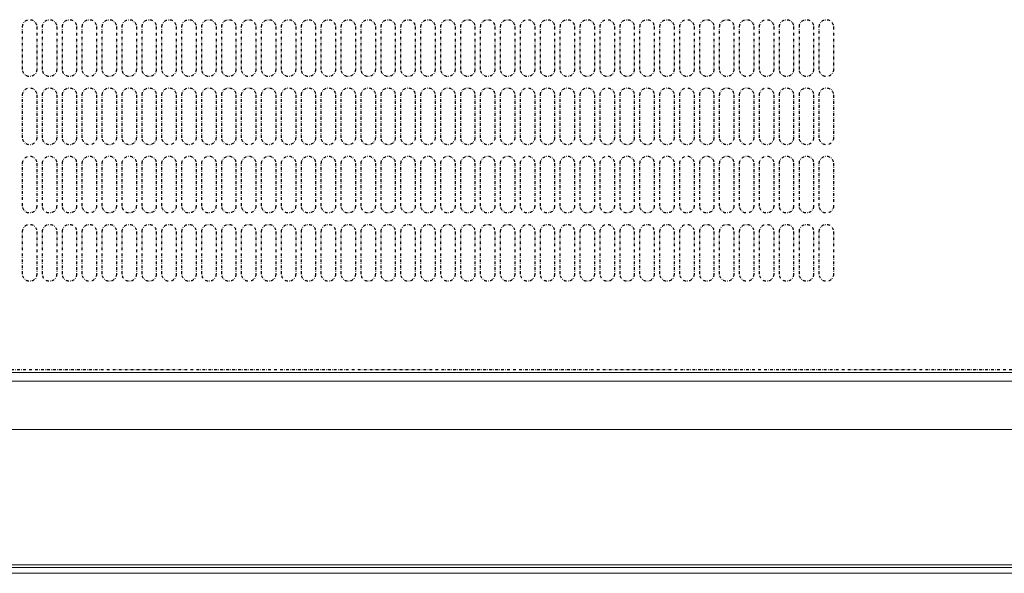
# Model space of a CAD drawing. Units: millimetres. Extents: x 4329 to 65973, y 95361 to 201456.
# Drawn here: x 14069 to 14415, y 128251 to 128446 of the extents above; entities that cross this region are included whole.
import ezdxf

# ---------------------------------------------------------------- set-up
doc = ezdxf.new("R2010")
doc.units = ezdxf.units.MM
doc.linetypes.add('DASHDOTX2', pattern=[2, 1, -0.5, 0, -0.5])
doc.layers.add('ASSY', color=4, linetype='DASHDOTX2')
doc.layers.add('PROSPETTI', color=7, linetype='Continuous')

msp = doc.modelspace()

# ---------------------------------------------------------------- linework, layer by layer
at = {"layer": 'ASSY'}
for p, q in [((14069.84, 128428.69), (14069.84, 128443.69)), ((14074.84, 128443.69), (14074.84, 128428.69)), ((14076.84, 128428.69), (14076.84, 128443.69)), ((14081.84, 128443.69), (14081.84, 128428.69)), ((14083.84, 128428.69), (14083.84, 128443.69)), ((14088.84, 128443.69), (14088.84, 128428.69)), ((14090.84, 128428.69), (14090.84, 128443.69)), ((14095.84, 128443.69), (14095.84, 128428.69)), ((14097.84, 128428.69), (14097.84, 128443.69)), ((14102.84, 128443.69), (14102.84, 128428.69)), ((14104.84, 128428.69), (14104.84, 128443.69)), ((14109.84, 128443.69), (14109.84, 128428.69)), ((14111.84, 128428.69), (14111.84, 128443.69)), ((14116.84, 128443.69), (14116.84, 128428.69)), ((14118.84, 128428.69), (14118.84, 128443.69)), ((14123.84, 128443.69), (14123.84, 128428.69)), ((14125.84, 128428.69), (14125.84, 128443.69)), ((14130.84, 128443.69), (14130.84, 128428.69)), ((14132.84, 128428.69), (14132.84, 128443.69)), ((14137.84, 128443.69), (14137.84, 128428.69)), ((14139.84, 128428.69), (14139.84, 128443.69)), ((14144.84, 128443.69), (14144.84, 128428.69)), ((14146.84, 128428.69), (14146.84, 128443.69)), ((14151.84, 128443.69), (14151.84, 128428.69)), ((14153.84, 128428.69), (14153.84, 128443.69)), ((14158.84, 128443.69), (14158.84, 128428.69)), ((14160.84, 128428.69), (14160.84, 128443.69)), ((14165.84, 128443.69), (14165.84, 128428.69)), ((14167.84, 128428.69), (14167.84, 128443.69)), ((14172.84, 128443.69), (14172.84, 128428.69)), ((14174.84, 128428.69), (14174.84, 128443.69)), ((14179.84, 128443.69), (14179.84, 128428.69)), ((14181.84, 128428.69), (14181.84, 128443.69)), ((14186.84, 128443.69), (14186.84, 128428.69)), ((14188.84, 128428.69), (14188.84, 128443.69)), ((14193.84, 128443.69), (14193.84, 128428.69)), ((14195.84, 128428.69), (14195.84, 128443.69)), ((14200.84, 128443.69), (14200.84, 128428.69)), ((14202.84, 128428.69), (14202.84, 128443.69)), ((14207.84, 128443.69), (14207.84, 128428.69)), ((14209.84, 128428.69), (14209.84, 128443.69)), ((14214.84, 128443.69), (14214.84, 128428.69)), ((14216.84, 128428.69), (14216.84, 128443.69)), ((14221.84, 128443.69), (14221.84, 128428.69)), ((14223.84, 128428.69), (14223.84, 128443.69)), ((14228.84, 128443.69), (14228.84, 128428.69)), ((14230.84, 128428.69), (14230.84, 128443.69)), ((14235.84, 128443.69), (14235.84, 128428.69)), ((14237.84, 128428.69), (14237.84, 128443.69)), ((14242.84, 128443.69), (14242.84, 128428.69)), ((14244.84, 128428.69), (14244.84, 128443.69)), ((14249.84, 128443.69), (14249.84, 128428.69)), ((14251.84, 128428.69), (14251.84, 128443.69)), ((14256.84, 128443.69), (14256.84, 128428.69)), ((14258.84, 128428.69), (14258.84, 128443.69)), ((14263.84, 128443.69), (14263.84, 128428.69)), ((14265.84, 128428.69), (14265.84, 128443.69)), ((14270.84, 128443.69), (14270.84, 128428.69)), ((14272.84, 128428.69), (14272.84, 128443.69)), ((14277.84, 128443.69), (14277.84, 128428.69)), ((14279.84, 128428.69), (14279.84, 128443.69)), ((14284.84, 128443.69), (14284.84, 128428.69)), ((14286.84, 128428.69), (14286.84, 128443.69)), ((14291.84, 128443.69), (14291.84, 128428.69)), ((14293.84, 128428.69), (14293.84, 128443.69)), ((14298.84, 128443.69), (14298.84, 128428.69)), ((14300.84, 128428.69), (14300.84, 128443.69)), ((14305.84, 128443.69), (14305.84, 128428.69)), ((14307.84, 128428.69), (14307.84, 128443.69)), ((14312.84, 128443.69), (14312.84, 128428.69)), ((14314.84, 128428.69), (14314.84, 128443.69)), ((14319.84, 128443.69), (14319.84, 128428.69)), ((14321.84, 128428.69), (14321.84, 128443.69)), ((14326.84, 128443.69), (14326.84, 128428.69)), ((14328.84, 128428.69), (14328.84, 128443.69)), ((14333.84, 128443.69), (14333.84, 128428.69)), ((14335.84, 128428.69), (14335.84, 128443.69)), ((14340.84, 128443.69), (14340.84, 128428.69)), ((14342.84, 128428.69), (14342.84, 128443.69)), ((14347.84, 128443.69), (14347.84, 128428.69)), ((14349.84, 128428.69), (14349.84, 128443.69)), ((14354.84, 128443.69), (14354.84, 128428.69)), ((14069.84, 128404.69), (14069.84, 128419.69)), ((14074.84, 128419.69), (14074.84, 128404.69)), ((14076.84, 128404.69), (14076.84, 128419.69)), ((14081.84, 128419.69), (14081.84, 128404.69)), ((14083.84, 128404.69), (14083.84, 128419.69)), ((14088.84, 128419.69), (14088.84, 128404.69)), ((14090.84, 128404.69), (14090.84, 128419.69)), ((14095.84, 128419.69), (14095.84, 128404.69)), ((14097.84, 128404.69), (14097.84, 128419.69)), ((14102.84, 128419.69), (14102.84, 128404.69)), ((14104.84, 128404.69), (14104.84, 128419.69)), ((14109.84, 128419.69), (14109.84, 128404.69)), ((14111.84, 128404.69), (14111.84, 128419.69)), ((14116.84, 128419.69), (14116.84, 128404.69)), ((14118.84, 128404.69), (14118.84, 128419.69)), ((14123.84, 128419.69), (14123.84, 128404.69)), ((14125.84, 128404.69), (14125.84, 128419.69)), ((14130.84, 128419.69), (14130.84, 128404.69)), ((14132.84, 128404.69), (14132.84, 128419.69)), ((14137.84, 128419.69), (14137.84, 128404.69)), ((14139.84, 128404.69), (14139.84, 128419.69)), ((14144.84, 128419.69), (14144.84, 128404.69)), ((14146.84, 128404.69), (14146.84, 128419.69)), ((14151.84, 128419.69), (14151.84, 128404.69)), ((14153.84, 128404.69), (14153.84, 128419.69)), ((14158.84, 128419.69), (14158.84, 128404.69)), ((14160.84, 128404.69), (14160.84, 128419.69)), ((14165.84, 128419.69), (14165.84, 128404.69)), ((14167.84, 128404.69), (14167.84, 128419.69)), ((14172.84, 128419.69), (14172.84, 128404.69)), ((14174.84, 128404.69), (14174.84, 128419.69)), ((14179.84, 128419.69), (14179.84, 128404.69)), ((14181.84, 128404.69), (14181.84, 128419.69)), ((14186.84, 128419.69), (14186.84, 128404.69)), ((14188.84, 128404.69), (14188.84, 128419.69)), ((14193.84, 128419.69), (14193.84, 128404.69)), ((14195.84, 128404.69), (14195.84, 128419.69)), ((14200.84, 128419.69), (14200.84, 128404.69)), ((14202.84, 128404.69), (14202.84, 128419.69)), ((14207.84, 128419.69), (14207.84, 128404.69)), ((14209.84, 128404.69), (14209.84, 128419.69)), ((14214.84, 128419.69), (14214.84, 128404.69)), ((14216.84, 128404.69), (14216.84, 128419.69)), ((14221.84, 128419.69), (14221.84, 128404.69)), ((14223.84, 128404.69), (14223.84, 128419.69)), ((14228.84, 128419.69), (14228.84, 128404.69)), ((14230.84, 128404.69), (14230.84, 128419.69)), ((14235.84, 128419.69), (14235.84, 128404.69)), ((14237.84, 128404.69), (14237.84, 128419.69)), ((14242.84, 128419.69), (14242.84, 128404.69)), ((14244.84, 128404.69), (14244.84, 128419.69)), ((14249.84, 128419.69), (14249.84, 128404.69)), ((14251.84, 128404.69), (14251.84, 128419.69)), ((14256.84, 128419.69), (14256.84, 128404.69)), ((14258.84, 128404.69), (14258.84, 128419.69)), ((14263.84, 128419.69), (14263.84, 128404.69)), ((14265.84, 128404.69), (14265.84, 128419.69)), ((14270.84, 128419.69), (14270.84, 128404.69)), ((14272.84, 128404.69), (14272.84, 128419.69)), ((14277.84, 128419.69), (14277.84, 128404.69)), ((14279.84, 128404.69), (14279.84, 128419.69)), ((14284.84, 128419.69), (14284.84, 128404.69)), ((14286.84, 128404.69), (14286.84, 128419.69)), ((14291.84, 128419.69), (14291.84, 128404.69)), ((14293.84, 128404.69), (14293.84, 128419.69)), ((14298.84, 128419.69), (14298.84, 128404.69)), ((14300.84, 128404.69), (14300.84, 128419.69)), ((14305.84, 128419.69), (14305.84, 128404.69)), ((14307.84, 128404.69), (14307.84, 128419.69)), ((14312.84, 128419.69), (14312.84, 128404.69)), ((14314.84, 128404.69), (14314.84, 128419.69)), ((14319.84, 128419.69), (14319.84, 128404.69)), ((14321.84, 128404.69), (14321.84, 128419.69)), ((14326.84, 128419.69), (14326.84, 128404.69)), ((14328.84, 128404.69), (14328.84, 128419.69)), ((14333.84, 128419.69), (14333.84, 128404.69)), ((14335.84, 128404.69), (14335.84, 128419.69)), ((14340.84, 128419.69), (14340.84, 128404.69)), ((14342.84, 128404.69), (14342.84, 128419.69)), ((14347.84, 128419.69), (14347.84, 128404.69)), ((14349.84, 128404.69), (14349.84, 128419.69)), ((14354.84, 128419.69), (14354.84, 128404.69)), ((14069.84, 128380.69), (14069.84, 128395.69)), ((14074.84, 128395.69), (14074.84, 128380.69)), ((14076.84, 128380.69), (14076.84, 128395.69)), ((14081.84, 128395.69), (14081.84, 128380.69)), ((14083.84, 128380.69), (14083.84, 128395.69)), ((14088.84, 128395.69), (14088.84, 128380.69)), ((14090.84, 128380.69), (14090.84, 128395.69)), ((14095.84, 128395.69), (14095.84, 128380.69)), ((14097.84, 128380.69), (14097.84, 128395.69)), ((14102.84, 128395.69), (14102.84, 128380.69)), ((14104.84, 128380.69), (14104.84, 128395.69)), ((14109.84, 128395.69), (14109.84, 128380.69)), ((14111.84, 128380.69), (14111.84, 128395.69)), ((14116.84, 128395.69), (14116.84, 128380.69)), ((14118.84, 128380.69), (14118.84, 128395.69)), ((14123.84, 128395.69), (14123.84, 128380.69)), ((14125.84, 128380.69), (14125.84, 128395.69)), ((14130.84, 128395.69), (14130.84, 128380.69)), ((14132.84, 128380.69), (14132.84, 128395.69)), ((14137.84, 128395.69), (14137.84, 128380.69)), ((14139.84, 128380.69), (14139.84, 128395.69)), ((14144.84, 128395.69), (14144.84, 128380.69)), ((14146.84, 128380.69), (14146.84, 128395.69)), ((14151.84, 128395.69), (14151.84, 128380.69)), ((14153.84, 128380.69), (14153.84, 128395.69)), ((14158.84, 128395.69), (14158.84, 128380.69)), ((14160.84, 128380.69), (14160.84, 128395.69)), ((14165.84, 128395.69), (14165.84, 128380.69)), ((14167.84, 128380.69), (14167.84, 128395.69)), ((14172.84, 128395.69), (14172.84, 128380.69)), ((14174.84, 128380.69), (14174.84, 128395.69)), ((14179.84, 128395.69), (14179.84, 128380.69)), ((14181.84, 128380.69), (14181.84, 128395.69)), ((14186.84, 128395.69), (14186.84, 128380.69)), ((14188.84, 128380.69), (14188.84, 128395.69)), ((14193.84, 128395.69), (14193.84, 128380.69)), ((14195.84, 128380.69), (14195.84, 128395.69)), ((14200.84, 128395.69), (14200.84, 128380.69)), ((14202.84, 128380.69), (14202.84, 128395.69)), ((14207.84, 128395.69), (14207.84, 128380.69)), ((14209.84, 128380.69), (14209.84, 128395.69)), ((14214.84, 128395.69), (14214.84, 128380.69)), ((14216.84, 128380.69), (14216.84, 128395.69)), ((14221.84, 128395.69), (14221.84, 128380.69)), ((14223.84, 128380.69), (14223.84, 128395.69)), ((14228.84, 128395.69), (14228.84, 128380.69)), ((14230.84, 128380.69), (14230.84, 128395.69)), ((14235.84, 128395.69), (14235.84, 128380.69)), ((14237.84, 128380.69), (14237.84, 128395.69)), ((14242.84, 128395.69), (14242.84, 128380.69)), ((14244.84, 128380.69), (14244.84, 128395.69)), ((14249.84, 128395.69), (14249.84, 128380.69)), ((14251.84, 128380.69), (14251.84, 128395.69)), ((14256.84, 128395.69), (14256.84, 128380.69)), ((14258.84, 128380.69), (14258.84, 128395.69)), ((14263.84, 128395.69), (14263.84, 128380.69)), ((14265.84, 128380.69), (14265.84, 128395.69)), ((14270.84, 128395.69), (14270.84, 128380.69)), ((14272.84, 128380.69), (14272.84, 128395.69)), ((14277.84, 128395.69), (14277.84, 128380.69)), ((14279.84, 128380.69), (14279.84, 128395.69)), ((14284.84, 128395.69), (14284.84, 128380.69)), ((14286.84, 128380.69), (14286.84, 128395.69)), ((14291.84, 128395.69), (14291.84, 128380.69)), ((14293.84, 128380.69), (14293.84, 128395.69)), ((14298.84, 128395.69), (14298.84, 128380.69)), ((14300.84, 128380.69), (14300.84, 128395.69)), ((14305.84, 128395.69), (14305.84, 128380.69)), ((14307.84, 128380.69), (14307.84, 128395.69)), ((14312.84, 128395.69), (14312.84, 128380.69)), ((14314.84, 128380.69), (14314.84, 128395.69)), ((14319.84, 128395.69), (14319.84, 128380.69)), ((14321.84, 128380.69), (14321.84, 128395.69)), ((14326.84, 128395.69), (14326.84, 128380.69)), ((14328.84, 128380.69), (14328.84, 128395.69)), ((14333.84, 128395.69), (14333.84, 128380.69)), ((14335.84, 128380.69), (14335.84, 128395.69)), ((14340.84, 128395.69), (14340.84, 128380.69)), ((14342.84, 128380.69), (14342.84, 128395.69)), ((14347.84, 128395.69), (14347.84, 128380.69)), ((14349.84, 128380.69), (14349.84, 128395.69)), ((14354.84, 128395.69), (14354.84, 128380.69)), ((14069.84, 128356.69), (14069.84, 128371.69)), ((14074.84, 128371.69), (14074.84, 128356.69)), ((14076.84, 128356.69), (14076.84, 128371.69)), ((14081.84, 128371.69), (14081.84, 128356.69)), ((14083.84, 128356.69), (14083.84, 128371.69)), ((14088.84, 128371.69), (14088.84, 128356.69)), ((14090.84, 128356.69), (14090.84, 128371.69)), ((14095.84, 128371.69), (14095.84, 128356.69)), ((14097.84, 128356.69), (14097.84, 128371.69)), ((14102.84, 128371.69), (14102.84, 128356.69)), ((14104.84, 128356.69), (14104.84, 128371.69)), ((14109.84, 128371.69), (14109.84, 128356.69)), ((14111.84, 128356.69), (14111.84, 128371.69)), ((14116.84, 128371.69), (14116.84, 128356.69)), ((14118.84, 128356.69), (14118.84, 128371.69)), ((14123.84, 128371.69), (14123.84, 128356.69)), ((14125.84, 128356.69), (14125.84, 128371.69)), ((14130.84, 128371.69), (14130.84, 128356.69)), ((14132.84, 128356.69), (14132.84, 128371.69)), ((14137.84, 128371.69), (14137.84, 128356.69)), ((14139.84, 128356.69), (14139.84, 128371.69)), ((14144.84, 128371.69), (14144.84, 128356.69)), ((14146.84, 128356.69), (14146.84, 128371.69)), ((14151.84, 128371.69), (14151.84, 128356.69)), ((14153.84, 128356.69), (14153.84, 128371.69)), ((14158.84, 128371.69), (14158.84, 128356.69)), ((14160.84, 128356.69), (14160.84, 128371.69)), ((14165.84, 128371.69), (14165.84, 128356.69)), ((14167.84, 128356.69), (14167.84, 128371.69)), ((14172.84, 128371.69), (14172.84, 128356.69)), ((14174.84, 128356.69), (14174.84, 128371.69)), ((14179.84, 128371.69), (14179.84, 128356.69)), ((14181.84, 128356.69), (14181.84, 128371.69)), ((14186.84, 128371.69), (14186.84, 128356.69)), ((14188.84, 128356.69), (14188.84, 128371.69)), ((14193.84, 128371.69), (14193.84, 128356.69)), ((14195.84, 128356.69), (14195.84, 128371.69)), ((14200.84, 128371.69), (14200.84, 128356.69)), ((14202.84, 128356.69), (14202.84, 128371.69)), ((14207.84, 128371.69), (14207.84, 128356.69)), ((14209.84, 128356.69), (14209.84, 128371.69)), ((14214.84, 128371.69), (14214.84, 128356.69)), ((14216.84, 128356.69), (14216.84, 128371.69)), ((14221.84, 128371.69), (14221.84, 128356.69)), ((14223.84, 128356.69), (14223.84, 128371.69)), ((14228.84, 128371.69), (14228.84, 128356.69)), ((14230.84, 128356.69), (14230.84, 128371.69)), ((14235.84, 128371.69), (14235.84, 128356.69)), ((14237.84, 128356.69), (14237.84, 128371.69)), ((14242.84, 128371.69), (14242.84, 128356.69)), ((14244.84, 128356.69), (14244.84, 128371.69)), ((14249.84, 128371.69), (14249.84, 128356.69)), ((14251.84, 128356.69), (14251.84, 128371.69)), ((14256.84, 128371.69), (14256.84, 128356.69)), ((14258.84, 128356.69), (14258.84, 128371.69)), ((14263.84, 128371.69), (14263.84, 128356.69)), ((14265.84, 128356.69), (14265.84, 128371.69)), ((14270.84, 128371.69), (14270.84, 128356.69)), ((14272.84, 128356.69), (14272.84, 128371.69)), ((14277.84, 128371.69), (14277.84, 128356.69)), ((14279.84, 128356.69), (14279.84, 128371.69)), ((14284.84, 128371.69), (14284.84, 128356.69)), ((14286.84, 128356.69), (14286.84, 128371.69)), ((14291.84, 128371.69), (14291.84, 128356.69)), ((14293.84, 128356.69), (14293.84, 128371.69)), ((14298.84, 128371.69), (14298.84, 128356.69)), ((14300.84, 128356.69), (14300.84, 128371.69)), ((14305.84, 128371.69), (14305.84, 128356.69)), ((14307.84, 128356.69), (14307.84, 128371.69)), ((14312.84, 128371.69), (14312.84, 128356.69)), ((14314.84, 128356.69), (14314.84, 128371.69)), ((14319.84, 128371.69), (14319.84, 128356.69)), ((14321.84, 128356.69), (14321.84, 128371.69)), ((14326.84, 128371.69), (14326.84, 128356.69)), ((14328.84, 128356.69), (14328.84, 128371.69)), ((14333.84, 128371.69), (14333.84, 128356.69)), ((14335.84, 128356.69), (14335.84, 128371.69)), ((14340.84, 128371.69), (14340.84, 128356.69)), ((14342.84, 128356.69), (14342.84, 128371.69)), ((14347.84, 128371.69), (14347.84, 128356.69)), ((14349.84, 128356.69), (14349.84, 128371.69)), ((14354.84, 128371.69), (14354.84, 128356.69)), ((14757.74, 128322.99), (13762.94, 128322.99))]:
    msp.add_line(p, q, dxfattribs=at)
at = {"layer": 'ASSY', "extrusion": (0, 0, -1)}
for centre, start, end in [((-14072.34, 128443.69), 0, 180), ((-14079.34, 128443.69), 0, 180), ((-14086.34, 128443.69), 0, 180), ((-14093.34, 128443.69), 0, 180), ((-14100.34, 128443.69), 0, 180), ((-14107.34, 128443.69), 0, 180), ((-14114.34, 128443.69), 0, 180), ((-14121.34, 128443.69), 0, 180), ((-14128.34, 128443.69), 0, 180), ((-14135.34, 128443.69), 0, 180), ((-14142.34, 128443.69), 0, 180), ((-14149.34, 128443.69), 0, 180), ((-14156.34, 128443.69), 0, 180), ((-14163.34, 128443.69), 0, 180), ((-14170.34, 128443.69), 0, 180), ((-14177.34, 128443.69), 0, 180), ((-14184.34, 128443.69), 0, 180), ((-14191.34, 128443.69), 0, 180), ((-14198.34, 128443.69), 0, 180), ((-14205.34, 128443.69), 0, 180), ((-14212.34, 128443.69), 0, 180), ((-14219.34, 128443.69), 0, 180), ((-14226.34, 128443.69), 0, 180), ((-14233.34, 128443.69), 0, 180), ((-14240.34, 128443.69), 0, 180), ((-14247.34, 128443.69), 0, 180), ((-14254.34, 128443.69), 0, 180), ((-14261.34, 128443.69), 0, 180), ((-14268.34, 128443.69), 0, 180), ((-14275.34, 128443.69), 0, 180), ((-14282.34, 128443.69), 0, 180), ((-14289.34, 128443.69), 0, 180), ((-14296.34, 128443.69), 0, 180), ((-14303.34, 128443.69), 0, 180), ((-14310.34, 128443.69), 0, 180), ((-14317.34, 128443.69), 0, 180), ((-14324.34, 128443.69), 0, 180), ((-14331.34, 128443.69), 0, 180), ((-14338.34, 128443.69), 0, 180), ((-14345.34, 128443.69), 0, 180), ((-14352.34, 128443.69), 0, 180), ((-14072.34, 128428.69), 180, 360), ((-14079.34, 128428.69), 180, 360), ((-14086.34, 128428.69), 180, 360), ((-14093.34, 128428.69), 180, 360), ((-14100.34, 128428.69), 180, 360), ((-14107.34, 128428.69), 180, 360), ((-14114.34, 128428.69), 180, 360), ((-14121.34, 128428.69), 180, 360), ((-14128.34, 128428.69), 180, 360), ((-14135.34, 128428.69), 180, 360), ((-14142.34, 128428.69), 180, 360), ((-14149.34, 128428.69), 180, 360), ((-14156.34, 128428.69), 180, 360), ((-14163.34, 128428.69), 180, 360), ((-14170.34, 128428.69), 180, 360), ((-14177.34, 128428.69), 180, 360), ((-14184.34, 128428.69), 180, 360), ((-14191.34, 128428.69), 180, 360), ((-14198.34, 128428.69), 180, 360), ((-14205.34, 128428.69), 180, 360), ((-14212.34, 128428.69), 180, 360), ((-14219.34, 128428.69), 180, 360), ((-14226.34, 128428.69), 180, 360), ((-14233.34, 128428.69), 180, 360), ((-14240.34, 128428.69), 180, 360), ((-14247.34, 128428.69), 180, 360), ((-14254.34, 128428.69), 180, 360), ((-14261.34, 128428.69), 180, 360), ((-14268.34, 128428.69), 180, 360), ((-14275.34, 128428.69), 180, 360), ((-14282.34, 128428.69), 180, 360), ((-14289.34, 128428.69), 180, 360), ((-14296.34, 128428.69), 180, 360), ((-14303.34, 128428.69), 180, 360), ((-14310.34, 128428.69), 180, 360), ((-14317.34, 128428.69), 180, 360), ((-14324.34, 128428.69), 180, 360), ((-14331.34, 128428.69), 180, 360), ((-14338.34, 128428.69), 180, 360), ((-14345.34, 128428.69), 180, 360), ((-14352.34, 128428.69), 180, 360), ((-14072.34, 128419.69), 0, 180), ((-14079.34, 128419.69), 0, 180), ((-14086.34, 128419.69), 0, 180), ((-14093.34, 128419.69), 0, 180), ((-14100.34, 128419.69), 0, 180), ((-14107.34, 128419.69), 0, 180), ((-14114.34, 128419.69), 0, 180), ((-14121.34, 128419.69), 0, 180), ((-14128.34, 128419.69), 0, 180), ((-14135.34, 128419.69), 0, 180), ((-14142.34, 128419.69), 0, 180), ((-14149.34, 128419.69), 0, 180), ((-14156.34, 128419.69), 0, 180), ((-14163.34, 128419.69), 0, 180), ((-14170.34, 128419.69), 0, 180), ((-14177.34, 128419.69), 0, 180), ((-14184.34, 128419.69), 0, 180), ((-14191.34, 128419.69), 0, 180), ((-14198.34, 128419.69), 0, 180), ((-14205.34, 128419.69), 0, 180), ((-14212.34, 128419.69), 0, 180), ((-14219.34, 128419.69), 0, 180), ((-14226.34, 128419.69), 0, 180), ((-14233.34, 128419.69), 0, 180), ((-14240.34, 128419.69), 0, 180), ((-14247.34, 128419.69), 0, 180), ((-14254.34, 128419.69), 0, 180), ((-14261.34, 128419.69), 0, 180), ((-14268.34, 128419.69), 0, 180), ((-14275.34, 128419.69), 0, 180), ((-14282.34, 128419.69), 0, 180), ((-14289.34, 128419.69), 0, 180), ((-14296.34, 128419.69), 0, 180), ((-14303.34, 128419.69), 0, 180), ((-14310.34, 128419.69), 0, 180), ((-14317.34, 128419.69), 0, 180), ((-14324.34, 128419.69), 0, 180), ((-14331.34, 128419.69), 0, 180), ((-14338.34, 128419.69), 0, 180), ((-14345.34, 128419.69), 0, 180), ((-14352.34, 128419.69), 0, 180), ((-14072.34, 128404.69), 180, 360), ((-14079.34, 128404.69), 180, 360), ((-14086.34, 128404.69), 180, 360), ((-14093.34, 128404.69), 180, 360), ((-14100.34, 128404.69), 180, 360), ((-14107.34, 128404.69), 180, 360), ((-14114.34, 128404.69), 180, 360), ((-14121.34, 128404.69), 180, 360), ((-14128.34, 128404.69), 180, 360), ((-14135.34, 128404.69), 180, 360), ((-14142.34, 128404.69), 180, 360), ((-14149.34, 128404.69), 180, 360), ((-14156.34, 128404.69), 180, 360), ((-14163.34, 128404.69), 180, 360), ((-14170.34, 128404.69), 180, 360), ((-14177.34, 128404.69), 180, 360), ((-14184.34, 128404.69), 180, 360), ((-14191.34, 128404.69), 180, 360), ((-14198.34, 128404.69), 180, 360), ((-14205.34, 128404.69), 180, 360), ((-14212.34, 128404.69), 180, 360), ((-14219.34, 128404.69), 180, 360), ((-14226.34, 128404.69), 180, 360), ((-14233.34, 128404.69), 180, 360), ((-14240.34, 128404.69), 180, 360), ((-14247.34, 128404.69), 180, 360), ((-14254.34, 128404.69), 180, 360), ((-14261.34, 128404.69), 180, 360), ((-14268.34, 128404.69), 180, 360), ((-14275.34, 128404.69), 180, 360), ((-14282.34, 128404.69), 180, 360), ((-14289.34, 128404.69), 180, 360), ((-14296.34, 128404.69), 180, 360), ((-14303.34, 128404.69), 180, 360), ((-14310.34, 128404.69), 180, 360), ((-14317.34, 128404.69), 180, 360), ((-14324.34, 128404.69), 180, 360), ((-14331.34, 128404.69), 180, 360), ((-14338.34, 128404.69), 180, 360), ((-14345.34, 128404.69), 180, 360), ((-14352.34, 128404.69), 180, 360), ((-14072.34, 128395.69), 0, 180), ((-14079.34, 128395.69), 0, 180), ((-14086.34, 128395.69), 0, 180), ((-14093.34, 128395.69), 0, 180), ((-14100.34, 128395.69), 0, 180), ((-14107.34, 128395.69), 0, 180), ((-14114.34, 128395.69), 0, 180), ((-14121.34, 128395.69), 0, 180), ((-14128.34, 128395.69), 0, 180), ((-14135.34, 128395.69), 0, 180), ((-14142.34, 128395.69), 0, 180), ((-14149.34, 128395.69), 0, 180), ((-14156.34, 128395.69), 0, 180), ((-14163.34, 128395.69), 0, 180), ((-14170.34, 128395.69), 0, 180), ((-14177.34, 128395.69), 0, 180), ((-14184.34, 128395.69), 0, 180), ((-14191.34, 128395.69), 0, 180), ((-14198.34, 128395.69), 0, 180), ((-14205.34, 128395.69), 0, 180), ((-14212.34, 128395.69), 0, 180), ((-14219.34, 128395.69), 0, 180), ((-14226.34, 128395.69), 0, 180), ((-14233.34, 128395.69), 0, 180), ((-14240.34, 128395.69), 0, 180), ((-14247.34, 128395.69), 0, 180), ((-14254.34, 128395.69), 0, 180), ((-14261.34, 128395.69), 0, 180), ((-14268.34, 128395.69), 0, 180), ((-14275.34, 128395.69), 0, 180), ((-14282.34, 128395.69), 0, 180), ((-14289.34, 128395.69), 0, 180), ((-14296.34, 128395.69), 0, 180), ((-14303.34, 128395.69), 0, 180), ((-14310.34, 128395.69), 0, 180), ((-14317.34, 128395.69), 0, 180), ((-14324.34, 128395.69), 0, 180), ((-14331.34, 128395.69), 0, 180), ((-14338.34, 128395.69), 0, 180), ((-14345.34, 128395.69), 0, 180), ((-14352.34, 128395.69), 0, 180), ((-14072.34, 128380.69), 180, 360), ((-14079.34, 128380.69), 180, 360), ((-14086.34, 128380.69), 180, 360), ((-14093.34, 128380.69), 180, 360), ((-14100.34, 128380.69), 180, 360), ((-14107.34, 128380.69), 180, 360), ((-14114.34, 128380.69), 180, 360), ((-14121.34, 128380.69), 180, 360), ((-14128.34, 128380.69), 180, 360), ((-14135.34, 128380.69), 180, 360), ((-14142.34, 128380.69), 180, 360), ((-14149.34, 128380.69), 180, 360), ((-14156.34, 128380.69), 180, 360), ((-14163.34, 128380.69), 180, 360), ((-14170.34, 128380.69), 180, 360), ((-14177.34, 128380.69), 180, 360), ((-14184.34, 128380.69), 180, 360), ((-14191.34, 128380.69), 180, 360), ((-14198.34, 128380.69), 180, 360), ((-14205.34, 128380.69), 180, 360), ((-14212.34, 128380.69), 180, 360), ((-14219.34, 128380.69), 180, 360), ((-14226.34, 128380.69), 180, 360), ((-14233.34, 128380.69), 180, 360), ((-14240.34, 128380.69), 180, 360), ((-14247.34, 128380.69), 180, 360), ((-14254.34, 128380.69), 180, 360), ((-14261.34, 128380.69), 180, 360), ((-14268.34, 128380.69), 180, 360), ((-14275.34, 128380.69), 180, 360), ((-14282.34, 128380.69), 180, 360), ((-14289.34, 128380.69), 180, 360), ((-14296.34, 128380.69), 180, 360), ((-14303.34, 128380.69), 180, 360), ((-14310.34, 128380.69), 180, 360), ((-14317.34, 128380.69), 180, 360), ((-14324.34, 128380.69), 180, 360), ((-14331.34, 128380.69), 180, 360), ((-14338.34, 128380.69), 180, 360), ((-14345.34, 128380.69), 180, 360), ((-14352.34, 128380.69), 180, 360), ((-14072.34, 128371.69), 0, 180), ((-14079.34, 128371.69), 0, 180), ((-14086.34, 128371.69), 0, 180), ((-14093.34, 128371.69), 0, 180), ((-14100.34, 128371.69), 0, 180), ((-14107.34, 128371.69), 0, 180), ((-14114.34, 128371.69), 0, 180), ((-14121.34, 128371.69), 0, 180), ((-14128.34, 128371.69), 0, 180), ((-14135.34, 128371.69), 0, 180), ((-14142.34, 128371.69), 0, 180), ((-14149.34, 128371.69), 0, 180), ((-14156.34, 128371.69), 0, 180), ((-14163.34, 128371.69), 0, 180), ((-14170.34, 128371.69), 0, 180), ((-14177.34, 128371.69), 0, 180), ((-14184.34, 128371.69), 0, 180), ((-14191.34, 128371.69), 0, 180), ((-14198.34, 128371.69), 0, 180), ((-14205.34, 128371.69), 0, 180), ((-14212.34, 128371.69), 0, 180), ((-14219.34, 128371.69), 0, 180), ((-14226.34, 128371.69), 0, 180), ((-14233.34, 128371.69), 0, 180), ((-14240.34, 128371.69), 0, 180), ((-14247.34, 128371.69), 0, 180), ((-14254.34, 128371.69), 0, 180), ((-14261.34, 128371.69), 0, 180), ((-14268.34, 128371.69), 0, 180), ((-14275.34, 128371.69), 0, 180), ((-14282.34, 128371.69), 0, 180), ((-14289.34, 128371.69), 0, 180), ((-14296.34, 128371.69), 0, 180), ((-14303.34, 128371.69), 0, 180), ((-14310.34, 128371.69), 0, 180), ((-14317.34, 128371.69), 0, 180), ((-14324.34, 128371.69), 0, 180), ((-14331.34, 128371.69), 0, 180), ((-14338.34, 128371.69), 0, 180), ((-14345.34, 128371.69), 0, 180), ((-14352.34, 128371.69), 0, 180), ((-14072.34, 128356.69), 180, 360), ((-14079.34, 128356.69), 180, 360), ((-14086.34, 128356.69), 180, 360), ((-14093.34, 128356.69), 180, 360), ((-14100.34, 128356.69), 180, 360), ((-14107.34, 128356.69), 180, 360), ((-14114.34, 128356.69), 180, 360), ((-14121.34, 128356.69), 180, 360), ((-14128.34, 128356.69), 180, 360), ((-14135.34, 128356.69), 180, 360), ((-14142.34, 128356.69), 180, 360), ((-14149.34, 128356.69), 180, 360), ((-14156.34, 128356.69), 180, 360), ((-14163.34, 128356.69), 180, 360), ((-14170.34, 128356.69), 180, 360), ((-14177.34, 128356.69), 180, 360), ((-14184.34, 128356.69), 180, 360), ((-14191.34, 128356.69), 180, 360), ((-14198.34, 128356.69), 180, 360), ((-14205.34, 128356.69), 180, 360), ((-14212.34, 128356.69), 180, 360), ((-14219.34, 128356.69), 180, 360), ((-14226.34, 128356.69), 180, 360), ((-14233.34, 128356.69), 180, 360), ((-14240.34, 128356.69), 180, 360), ((-14247.34, 128356.69), 180, 360), ((-14254.34, 128356.69), 180, 360), ((-14261.34, 128356.69), 180, 360), ((-14268.34, 128356.69), 180, 360), ((-14275.34, 128356.69), 180, 360), ((-14282.34, 128356.69), 180, 360), ((-14289.34, 128356.69), 180, 360), ((-14296.34, 128356.69), 180, 360), ((-14303.34, 128356.69), 180, 360), ((-14310.34, 128356.69), 180, 360), ((-14317.34, 128356.69), 180, 360), ((-14324.34, 128356.69), 180, 360), ((-14331.34, 128356.69), 180, 360), ((-14338.34, 128356.69), 180, 360), ((-14345.34, 128356.69), 180, 360), ((-14352.34, 128356.69), 180, 360)]:
    msp.add_arc(centre, 2.5, start, end, dxfattribs=at)
at = {"layer": 'PROSPETTI', "color": 7, "linetype": 'Continuous', "lineweight": 15}
for p, q in [((13760.91, 128322.08), (14760.91, 128322.08)), ((13760.91, 128319.08), (14760.91, 128319.08)), ((13760.91, 128302.08), (14760.91, 128302.08)), ((13760.91, 128254.48), (14760.91, 128254.48)), ((13760.91, 128253.48), (14760.91, 128253.48)), ((13760.91, 128251.48), (14760.91, 128251.48))]:
    msp.add_line(p, q, dxfattribs=at)

doc.saveas('drawing.dxf')
